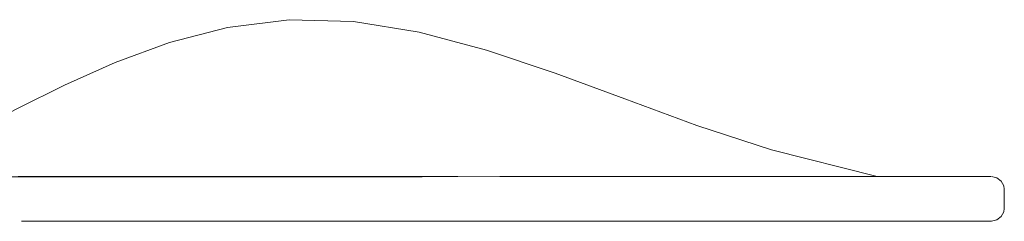
# Model space of a CAD drawing. Extents: x -12163 to -10925, y -7181 to -6323.
# Drawn here: x -11203 to -10933, y -7132 to -7077 of the extents above; entities that cross this region are included whole.
import ezdxf

# ---------------------------------------------------------------- set-up
doc = ezdxf.new("R2010")
doc.units = 0
doc.header["$MEASUREMENT"] = 0
doc.layers.get('0').update_dxf_attribs({"linetype": 'CONTINUOUS'})
doc.layers.add('Layer 1', color=7, linetype='CONTINUOUS')

# ---------------------------------------------------------------- blocks, each defined once
blk = doc.blocks.new('a')
at = {"layer": 'Layer 1', "color": 3, "linetype": 'Continuous', "lineweight": 0}
for points, knots in [([(-10967.97, -7119.49), (-10967.97, -7119.49), (-10996.88, -7112.16), (-10996.88, -7112.16), (-10996.88, -7112.16), (-10996.88, -7112.16), (-11017.33, -7105.49), (-11017.33, -7105.49), (-11017.33, -7105.49), (-11017.33, -7105.49), (-11036.99, -7098.24), (-11036.99, -7098.24), (-11036.99, -7098.24), (-11036.99, -7098.24), (-11056.04, -7091.18), (-11056.04, -7091.18), (-11056.04, -7091.18), (-11056.04, -7091.18), (-11074.8, -7084.9), (-11074.8, -7084.9), (-11074.8, -7084.9), (-11074.8, -7084.9), (-11093.22, -7080.02), (-11093.22, -7080.02), (-11093.22, -7080.02), (-11093.22, -7080.02), (-11111.24, -7077.09), (-11111.24, -7077.09), (-11111.24, -7077.09), (-11111.24, -7077.09), (-11128.79, -7076.56), (-11128.79, -7076.56), (-11128.79, -7076.56), (-11128.79, -7076.56), (-11145.7, -7078.67), (-11145.7, -7078.67), (-11145.7, -7078.67), (-11145.7, -7078.67), (-11161.58, -7082.83), (-11161.58, -7082.83), (-11161.58, -7082.83), (-11161.58, -7082.83), (-11176.44, -7088.3), (-11176.44, -7088.3), (-11176.44, -7088.3), (-11176.44, -7088.3), (-11190.3, -7094.47), (-11190.3, -7094.47), (-11190.3, -7094.47), (-11190.3, -7094.47), (-11203.11, -7100.82), (-11203.11, -7100.82), (-11203.11, -7100.82), (-11203.11, -7100.82), (-11214.55, -7106.79), (-11214.55, -7106.79), (-11214.55, -7106.79), (-11214.55, -7106.79), (-11224.38, -7111.95), (-11224.38, -7111.95), (-11224.38, -7111.95), (-11224.38, -7111.95), (-11231.8, -7115.7), (-11231.8, -7115.7), (-11231.8, -7115.7), (-11231.8, -7115.7), (-11236.86, -7118.07), (-11236.86, -7118.07), (-11236.86, -7118.07), (-11236.86, -7118.07), (-11240.27, -7119.47), (-11240.27, -7119.47), (-11240.27, -7119.47), (-11240.27, -7119.47), (-11240.34, -7119.51), (-11240.34, -7119.51), (-11240.34, -7119.51), (-11240.34, -7119.51), (-11240.34, -7119.51), (-11240.34, -7119.51), (-11240.34, -7119.51), (-11240.34, -7119.51), (-11240.34, -7119.51), (-11240.34, -7119.51), (-11240.34, -7119.51), (-11240.34, -7119.51), (-11183.86, -7119.54), (-11183.86, -7119.54), (-11183.86, -7119.54), (-11183.86, -7119.54), (-11168.27, -7119.53), (-11168.27, -7119.53), (-11168.27, -7119.53), (-11168.27, -7119.53), (-11151.08, -7119.52), (-11151.08, -7119.52), (-11151.08, -7119.52), (-11151.08, -7119.52), (-11132.49, -7119.51), (-11132.49, -7119.51), (-11132.49, -7119.51), (-11132.49, -7119.51), (-11112.92, -7119.51), (-11112.92, -7119.51), (-11112.92, -7119.51), (-11112.92, -7119.51), (-11092.48, -7119.51), (-11092.48, -7119.51), (-11092.48, -7119.51), (-11092.48, -7119.51), (-11071.19, -7119.5), (-11071.19, -7119.5), (-11071.19, -7119.5), (-11071.19, -7119.5), (-11049.1, -7119.5), (-11049.1, -7119.5), (-11049.1, -7119.5), (-11049.1, -7119.5), (-11026.22, -7119.5), (-11026.22, -7119.5), (-11026.22, -7119.5), (-11026.22, -7119.5), (-11002.58, -7119.5), (-11002.58, -7119.5), (-11002.58, -7119.5), (-11002.58, -7119.5), (-10978.22, -7119.49), (-10978.22, -7119.49), (-10978.22, -7119.49), (-10978.22, -7119.49), (-10955.24, -7119.49), (-10955.24, -7119.49)], [0, 0, 0, 0, 0.030303, 0.030303, 0.030303, 0.030303, 0.060606, 0.060606, 0.060606, 0.060606, 0.090909, 0.090909, 0.090909, 0.090909, 0.121212, 0.121212, 0.121212, 0.121212, 0.151515, 0.151515, 0.151515, 0.151515, 0.181818, 0.181818, 0.181818, 0.181818, 0.212121, 0.212121, 0.212121, 0.212121, 0.242424, 0.242424, 0.242424, 0.242424, 0.272727, 0.272727, 0.272727, 0.272727, 0.30303, 0.30303, 0.30303, 0.30303, 0.333333, 0.333333, 0.333333, 0.333333, 0.363636, 0.363636, 0.363636, 0.363636, 0.393939, 0.393939, 0.393939, 0.393939, 0.424242, 0.424242, 0.424242, 0.424242, 0.454545, 0.454545, 0.454545, 0.454545, 0.484848, 0.484848, 0.484848, 0.484848, 0.515152, 0.515152, 0.515152, 0.515152, 0.545455, 0.545455, 0.545455, 0.545455, 0.575758, 0.575758, 0.575758, 0.575758, 0.606061, 0.606061, 0.606061, 0.606061, 0.636364, 0.636364, 0.636364, 0.636364, 0.666667, 0.666667, 0.666667, 0.666667, 0.69697, 0.69697, 0.69697, 0.69697, 0.727273, 0.727273, 0.727273, 0.727273, 0.757576, 0.757576, 0.757576, 0.757576, 0.787879, 0.787879, 0.787879, 0.787879, 0.818182, 0.818182, 0.818182, 0.818182, 0.848485, 0.848485, 0.848485, 0.848485, 0.878788, 0.878788, 0.878788, 0.878788, 0.909091, 0.909091, 0.909091, 0.909091, 0.939394, 0.939394, 0.939394, 0.939394, 0.969697, 0.969697, 0.969697, 0.969697, 1, 1, 1, 1]), ([(-10936.85, -7119.5), (-10936.85, -7119.5), (-10936.88, -7119.5), (-10936.88, -7119.5), (-10936.88, -7119.5), (-10936.88, -7119.5), (-10937.47, -7119.49), (-10937.47, -7119.49), (-10937.47, -7119.49), (-10937.47, -7119.49), (-10939, -7119.49), (-10939, -7119.49), (-10939, -7119.49), (-10939, -7119.49), (-10941.42, -7119.49), (-10941.42, -7119.49), (-10941.42, -7119.49), (-10941.42, -7119.49), (-10945.04, -7119.49), (-10945.04, -7119.49), (-10945.04, -7119.49), (-10945.04, -7119.49), (-10950.1, -7119.49), (-10950.1, -7119.49), (-10950.1, -7119.49), (-10950.1, -7119.49), (-10956.55, -7119.49), (-10956.55, -7119.49), (-10956.55, -7119.49), (-10956.55, -7119.49), (-10963.61, -7119.49), (-10963.61, -7119.49)], [0, 0, 0, 0, 0.125, 0.125, 0.125, 0.125, 0.25, 0.25, 0.25, 0.25, 0.375, 0.375, 0.375, 0.375, 0.5, 0.5, 0.5, 0.5, 0.625, 0.625, 0.625, 0.625, 0.75, 0.75, 0.75, 0.75, 0.875, 0.875, 0.875, 0.875, 1, 1, 1, 1]), ([(-10936.64, -7119.49), (-10936.64, -7119.49), (-10935.19, -7119.81), (-10935.19, -7119.81), (-10935.19, -7119.81), (-10935.19, -7119.81), (-10934.01, -7120.7), (-10934.01, -7120.7), (-10934.01, -7120.7), (-10934.01, -7120.7), (-10933.31, -7122), (-10933.31, -7122), (-10933.31, -7122), (-10933.31, -7122), (-10933.17, -7122.96), (-10933.17, -7122.96)], [0, 0, 0, 0, 0.25, 0.25, 0.25, 0.25, 0.5, 0.5, 0.5, 0.5, 0.75, 0.75, 0.75, 0.75, 1, 1, 1, 1]), ([(-10933.17, -7128.19), (-10933.17, -7128.19), (-10933.3, -7129.14), (-10933.3, -7129.14), (-10933.3, -7129.14), (-10933.3, -7129.14), (-10934.01, -7130.44), (-10934.01, -7130.44), (-10934.01, -7130.44), (-10934.01, -7130.44), (-10935.19, -7131.33), (-10935.19, -7131.33), (-10935.19, -7131.33), (-10935.19, -7131.33), (-10936.63, -7131.65), (-10936.63, -7131.65)], [0, 0, 0, 0, 0.25, 0.25, 0.25, 0.25, 0.5, 0.5, 0.5, 0.5, 0.75, 0.75, 0.75, 0.75, 1, 1, 1, 1]), ([(-11202.09, -7131.72), (-11202.09, -7131.72), (-11198.15, -7131.71), (-11198.15, -7131.71), (-11198.15, -7131.71), (-11198.15, -7131.71), (-11184.01, -7131.69), (-11184.01, -7131.69), (-11184.01, -7131.69), (-11184.01, -7131.69), (-11168.29, -7131.68), (-11168.29, -7131.68), (-11168.29, -7131.68), (-11168.29, -7131.68), (-11151.01, -7131.67), (-11151.01, -7131.67), (-11151.01, -7131.67), (-11151.01, -7131.67), (-11132.44, -7131.67), (-11132.44, -7131.67), (-11132.44, -7131.67), (-11132.44, -7131.67), (-11119.44, -7131.67), (-11119.44, -7131.67)], [0, 0, 0, 0, 0.166667, 0.166667, 0.166667, 0.166667, 0.333333, 0.333333, 0.333333, 0.333333, 0.5, 0.5, 0.5, 0.5, 0.666667, 0.666667, 0.666667, 0.666667, 0.833333, 0.833333, 0.833333, 0.833333, 1, 1, 1, 1]), ([(-10963.62, -7131.66), (-10963.62, -7131.66), (-11008.86, -7131.66), (-11008.86, -7131.66), (-11008.86, -7131.66), (-11008.86, -7131.66), (-11101.77, -7131.65), (-11101.77, -7131.65)], [0, 0, 0, 0, 0.5, 0.5, 0.5, 0.5, 1, 1, 1, 1]), ([(-10963.61, -7131.65), (-10963.61, -7131.65), (-10956.02, -7131.65), (-10956.02, -7131.65), (-10956.02, -7131.65), (-10956.02, -7131.65), (-10949.02, -7131.65), (-10949.02, -7131.65), (-10949.02, -7131.65), (-10949.02, -7131.65), (-10943.38, -7131.65), (-10943.38, -7131.65), (-10943.38, -7131.65), (-10943.38, -7131.65), (-10939.66, -7131.65), (-10939.66, -7131.65), (-10939.66, -7131.65), (-10939.66, -7131.65), (-10937.49, -7131.65), (-10937.49, -7131.65), (-10937.49, -7131.65), (-10937.49, -7131.65), (-10936.63, -7131.65), (-10936.63, -7131.65), (-10936.63, -7131.65), (-10936.63, -7131.65), (-10936.63, -7131.65), (-10936.63, -7131.65)], [0, 0, 0, 0, 0.142857, 0.142857, 0.142857, 0.142857, 0.285714, 0.285714, 0.285714, 0.285714, 0.428571, 0.428571, 0.428571, 0.428571, 0.571429, 0.571429, 0.571429, 0.571429, 0.714286, 0.714286, 0.714286, 0.714286, 0.857143, 0.857143, 0.857143, 0.857143, 1, 1, 1, 1]), ([(-10936.63, -7131.65), (-10936.63, -7131.65), (-10937.56, -7131.65), (-10937.56, -7131.65), (-10937.56, -7131.65), (-10937.56, -7131.65), (-10940.43, -7131.65), (-10940.43, -7131.65), (-10940.43, -7131.65), (-10940.43, -7131.65), (-10944.89, -7131.65), (-10944.89, -7131.65)], [0, 0, 0, 0, 0.333333, 0.333333, 0.333333, 0.333333, 0.666667, 0.666667, 0.666667, 0.666667, 1, 1, 1, 1])]:
    blk.add_open_spline(points, degree=3, knots=knots, dxfattribs=at)
for points in [[(-11186.61, -7119.47), (-11186.61, -7119.47), (-11203.01, -7119.48), (-11203.01, -7119.48)], [(-11202.22, -7119.49), (-11202.22, -7119.49), (-11082.65, -7119.49), (-11082.65, -7119.49)], [(-10933.17, -7122.96), (-10933.17, -7122.96), (-10933.17, -7128.19), (-10933.17, -7128.19)], [(-11082.65, -7131.65), (-11082.65, -7131.65), (-11202.09, -7131.65), (-11202.09, -7131.65)]]:
    blk.add_open_spline(points, degree=3, dxfattribs=at)

msp = doc.modelspace()

# ---------------------------------------------------------------- block references
at = {"linetype": 'Continuous'}
msp.add_blockref('a', (0, 0), dxfattribs=at)

doc.saveas('drawing.dxf')
